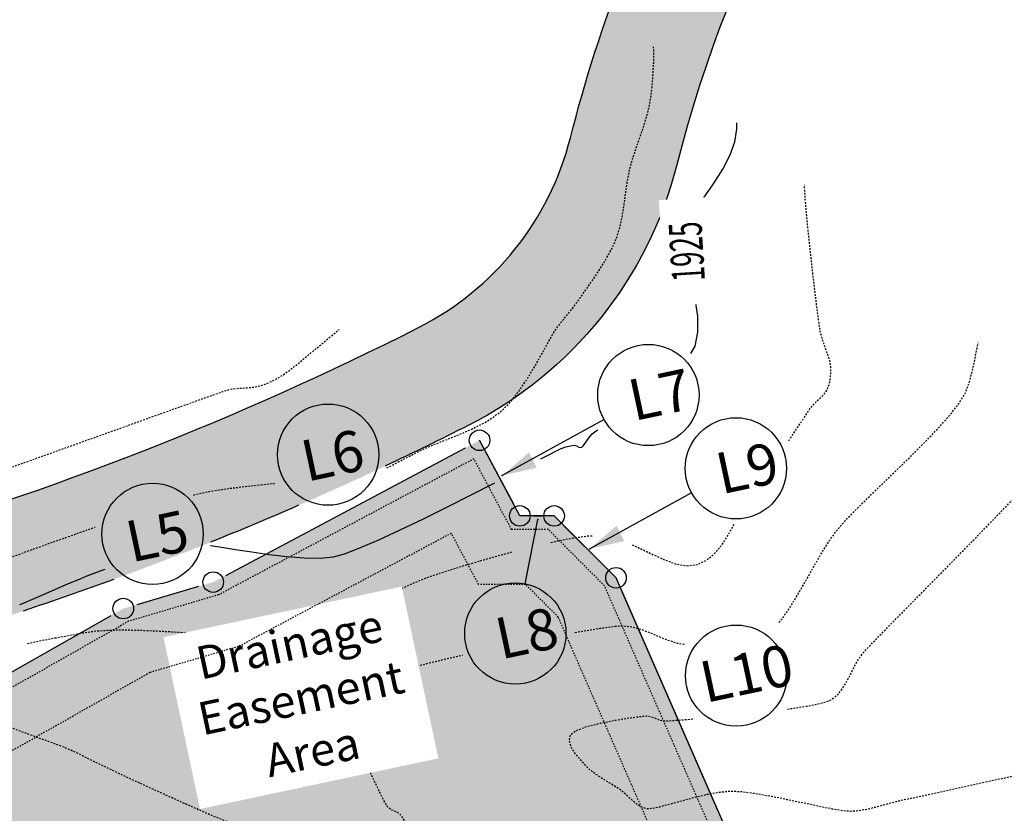
# Model space of a CAD drawing. Units: feet. Extents: x 15325 to 16414, y 18837 to 19272.
# Drawn here: x 15689 to 15761, y 19078 to 19135 of the extents above; entities that cross this region are included whole.
import ezdxf

# ---------------------------------------------------------------- set-up
doc = ezdxf.new("R2010")
doc.units = ezdxf.units.FT
doc.header["$LTSCALE"] = 0.5
doc.header["$MEASUREMENT"] = 0
for name, pattern in [('FOOT', [0.1, 0.05, -0.05]), ('HIDDEN', [0.375, 0.25, -0.125]), ('HIDDEN2', [0.1875, 0.125, -0.0625])]:
    doc.linetypes.add(name, pattern=pattern)
for name, color, linetype in [('CONT-TXT', 7, 'Continuous'), ('VE-CONC', 7, 'Continuous'), ('VE-INSERT', 7, 'Continuous'), ('VE-PL', 4, 'Continuous'), ('VE-PL_DIM', 7, 'Continuous'), ('VE-PL_SETBACK', 8, 'HIDDEN2'), ('VE-PL_SETBACK_TEXT', 7, 'Continuous'), ('VE-TEXT', 7, 'Continuous'), ('VNAE', 1, 'FOOT')]:
    doc.layers.add(name, color=color, linetype=linetype)
for name, color, linetype, true_color in [('VE-CONC_SHADE', 7, 'Continuous', 0xd3bda6), ('VE-PL_OUTLINE', 7, 'Continuous', 0x8dfb93), ('VG-CONTOURS', 7, 'HIDDEN', 0x7a7a7a), ('VG-CONTOURS_5', 7, 'HIDDEN', 0x7a7a7a)]:
    doc.layers.add(name, color=color, linetype=linetype, true_color=true_color)
doc.styles.add('10I', font='ARIAL_0.TTF', dxfattribs={"height": 5})
doc.styles.add('8I', font='ARIAL_0.TTF', dxfattribs={"height": 4})
doc.styles.add('8I-30 SCL', font='ARIAL_0.TTF', dxfattribs={"height": 2.4})

# ---------------------------------------------------------------- blocks, each defined once
blk = doc.blocks.new('arrow1')
at = {"color": 0}
blk.add_point((0, 0), dxfattribs=at)
blk.add_solid([(-0.006956249999972172, 0.001742361111104053), (-0.006956249999972172, -0.001742361111104152), (0, 0)], dxfattribs=at)

msp = doc.modelspace()

# ---------------------------------------------------------------- hatches: boundary and pattern name
at = {"layer": 'VE-CONC_SHADE'}
h = msp.add_hatch(color=256, dxfattribs=at)
h.dxf.hatch_style = 1
edge = h.paths.add_edge_path()
edge.add_line((15759.86485490539, 19166.53897278341), (15753.88843266527, 19171.86025789323))
edge.add_arc((15829.58707576696, 19101.40873417626), 103.4103561616578, 137.0561640846985, 165.77616528881)
edge.add_arc((15708.62372963506, 19132.070713953), 21.37861815601448, 296.88358821368513, 345.77616528878104, ccw=False)
edge.add_arc((15614.41310262811, 19317.90191086876), 229.7265866802794, 285.9348607623074, 296.88358821369053, ccw=False)
edge.add_arc((15690.72381790611, 19050.6283707025), 48.22749323085542, 105.9348607623251, 134.7753354453865)
edge.add_arc((15570.82569708066, 19171.47047156173), 122.0028586971846, 301.11307560367663, 314.7753354453842, ccw=False)
edge.add_arc((15456.53809087718, 19360.82948284543), 343.1781106718724, 293.918094971375, 301.1130756036917, ccw=False)
edge.add_arc((15572.0087099808, 19102.48524718709), 60.20915451024844, 269.3832198888661, 293.1433555001151, ccw=False)
edge.add_arc((15571.01611201572, 19010.2814353094), 32.00000000000426, 89.38321988886328, 166.0080062452918)
edge.add_arc((15527.38230867064, 18970.66184896781), 48.99999999925849, 65.69463254777838, 75.11965922118861, ccw=False)
edge.add_arc((15571.01611201572, 19010.28143530939), 24.00000000001083, 89.38321988886258, 167.8842769866662, ccw=False)
edge.add_arc((15572.00870998082, 19102.48524718689), 68.20915451006555, 269.3832198888516, 293.1899443107352)
edge.add_arc((15456.53809087713, 19360.8294828455), 351.1781106719535, 293.9094947288518, 301.1130756036925)
edge.add_arc((15570.82569708071, 19171.47047156162), 130.0028586970754, 301.11307560368, 314.7753354454002)
edge.add_arc((15690.72381790611, 19050.62837070248), 40.2274932308785, 105.9348607623219, 134.775335445365, ccw=False)
edge.add_arc((15614.41310262814, 19317.90191086868), 237.7265866801905, 285.934860762307, 296.883588213694)
edge.add_arc((15708.62372963506, 19132.070713953), 29.3786181560114, 296.8835882136928, 345.7761652887878)
edge.add_arc((15829.58707576696, 19101.40873417626), 95.41035616165156, 136.9502764955191, 165.7761652888124, ccw=False)
at = {"layer": 'VE-PL_OUTLINE'}
h = msp.add_hatch(color=256, dxfattribs=at)
h.dxf.hatch_style = 1
edge = h.paths.add_edge_path()
edge.add_line((15557.87774559436, 19015.22672669403), (15571.09200301999, 19029.53158706985))
edge.add_line((15571.09200301999, 19029.53158706985), (15580.84855715977, 19029.17747650016))
edge.add_line((15580.84855715977, 19029.17747650016), (15603.21422875, 19041.09570085))
edge.add_line((15603.21422875, 19041.09570085), (15675.12517231004, 19079.41561817983))
edge.add_line((15675.12517231004, 19079.41561817983), (15679.35582942003, 19082.62847841019))
edge.add_line((15679.35582942003, 19082.62847841019), (15696.78362628, 19092.52158191))
edge.add_line((15696.78362628, 19092.52158191), (15703.33350710012, 19094.44728102023))
edge.add_line((15703.33350710012, 19094.44728102023), (15722.73360692989, 19104.78520991979))
edge.add_line((15722.73360692989, 19104.78520991979), (15725.67004417, 19099.27470813))
edge.add_line((15725.67004417, 19099.27470813), (15728.16339331, 19099.27470813))
edge.add_line((15728.16339331, 19099.27470813), (15732.67280947, 19094.76144258))
edge.add_line((15732.67280947, 19094.76144258), (15740.56327357981, 19076.71066487022))
edge.add_line((15740.56327357981, 19076.71066487022), (15745.07199628977, 19058.28426208021))
edge.add_line((15745.07199628977, 19058.28426208021), (15746.19933211, 19037.97552717))
edge.add_line((15746.19933211, 19037.97552717), (15744.38279212, 19035.67261237))
edge.add_line((15744.38279212, 19035.67261237), (15744.56650365004, 19034.48530942993))
edge.add_line((15744.56650365004, 19034.48530942993), (15728.08933758, 19014.7032651))
edge.add_line((15728.08933758, 19014.7032651), (15726.79590908, 19012.29004797))
edge.add_line((15726.79590908, 19012.29004797), (15724.15991833014, 19005.68550112983))
edge.add_line((15724.15991833014, 19005.68550112983), (15710.36154121999, 18965.67701653019))
edge.add_line((15710.36154121999, 18965.67701653019), (15707.97837157, 18957.73181356))
edge.add_line((15707.97837157, 18957.73181356), (15688.10364666456, 18942.55156184523))
edge.add_line((15688.10364666456, 18942.55156184523), (15581.31487684138, 18973.35964260204))
edge.add_arc((15527.38230867, 18970.66184896671), 54.00000000055163, 2.863640027568134, 55.61643411197199)

# ---------------------------------------------------------------- linework, layer by layer
at = {"layer": 'VE-CONC', "flags": 128}
for points in [[(15549.65014868503, 19034.10360168763, -0.187621528109345), (15571.3605803611, 19042.27958121756, 0.1040461836821098), (15595.67289639175, 19047.12146328148, 0.03140434330552042), (15633.86807883895, 19067.01782376126, 0.05968357014700091), (15656.75581076162, 19084.86381423642, -0.1265088050168119), (15677.48323332577, 19097.00269574668, 0.04780921202731865), (15718.29069704198, 19113.00254530957, 0.2166305162434763), (15729.34694818836, 19126.81775982673, -0.1259747627754247), (15753.88843266528, 19171.86025789323, -0.1259747627754247)], [(15759.86485490539, 19166.5389727834, 0.1264441440148099), (15737.10169394492, 19124.85207464056, -0.2166305162434217), (15721.90813099823, 19105.8671286033, -0.007077608814929679), (15715.86316275067, 19102.90931723869)], [(15709.55793588329, 19100.04555746244, -0.007335033650198079), (15703.12608476939, 19097.34820581202)], [(15696.0966653277, 19094.64930595819, -0.007367112378468466), (15689.48336558672, 19092.3395344981)]]:
    msp.add_lwpolyline(points, format="xyb", dxfattribs=at)
at = {"layer": 'VE-INSERT', "color": 1, "linetype": 'Continuous'}
for centre in [(15722.73360692989, 19104.78520991979), (15725.67004417, 19099.27470813), (15728.16339331, 19099.27470813), (15703.33350710013, 19094.44728102023), (15732.67280947, 19094.76144258), (15696.78362628, 19092.52158191)]:
    msp.add_circle(centre, 0.7497878288112193, dxfattribs=at)
at = {"layer": 'VE-PL', "flags": 128}
for points in [[(15704.24915606268, 19094.93521221414), (15721.72040351433, 19104.24529389035)], [(15723.24319593548, 19103.82891802668), (15725.19909674945, 19100.15848543959)], [(15726.68700455587, 19099.27470813), (15727.28371814707, 19099.27470813)], [(15728.85862521705, 19098.57888274951), (15731.94850267892, 19095.48636766383)], [(15697.80164678408, 19092.82088524585), (15702.29512128634, 19094.14199017714)], [(15733.10677737679, 19093.7686672363), (15740.09580101365, 19077.78008781667)], [(15680.36649691697, 19083.20219626055), (15695.8943254174, 19092.01675932417)]]:
    msp.add_lwpolyline(points, dxfattribs=at)
at = {"layer": 'VE-PL_DIM'}
for centre in [(15735.02913308888, 19108.08380656441, 1925.00000001), (15711.70631323003, 19103.73861248447, 1925.00000001), (15741.40470953664, 19102.74028826612, 1925.00000001), (15698.9207730555, 19097.96099152977, 1925.00000001), (15725.34053683073, 19090.70440332884, 1340.581337679367), (15741.42484871508, 19087.63151507923, 1925.00000001)]:
    msp.add_circle(centre, 3.68974325295664, dxfattribs=at)
at = {"layer": 'VE-PL_SETBACK'}
msp.add_lwpolyline([(15738.54238942151, 19035.06537090267), (15739.28019316308, 19035.95115831664), (15739.1086628667, 19037.05973557994), (15741.1021811766, 19039.58701427748), (15740.10532206292, 19057.54523676925), (15735.80907916737, 19075.10326975765), (15728.46915100178, 19091.89460292625), (15726.09107580337, 19094.27470813), (15722.66884431993, 19094.27470813), (15720.67239653822, 19098.02123093118)], dxfattribs=at)
at = {"layer": 'VE-PL_SETBACK_TEXT'}
for p, q in [((15731.79809025098, 19106.3020749762, 1340.581337679367), (15724.38649303667, 19102.2150115919)), ((15738.17366669875, 19100.95855667791, 1340.581337679367), (15730.76206948443, 19096.87149329362)), ((15726.05581936478, 19094.32415140974, 756.1626753486838), (15726.98130307953, 19099.00764043802))]:
    msp.add_line(p, q, dxfattribs=at)
at = {"layer": 'VG-CONTOURS', "flags": 128}
for points, elevation in [([(15715.99259255892, 19102.770997806), (15716.86064585473, 19103.22730884015), (15717.71450957403, 19103.67368433033), (15718.51379230942, 19104.07579639649), (15719.20830083834, 19104.38853598599), (15719.95214763796, 19104.69042479019), (15720.7269516851, 19104.99437939729), (15721.51433195661, 19105.31331639547), (15722.29590742928, 19105.66015237295), (15723.05329707996, 19106.04780391791), (15723.76811988546, 19106.48918761854), (15724.42199482261, 19106.99722006305), (15725.0409622281, 19107.63980857406), (15725.65277207521, 19108.43431354204), (15726.24160779565, 19109.3178311569), (15726.79165282115, 19110.2274576086), (15727.28709058343, 19111.10028908703), (15727.7121045142, 19111.87342178215), (15728.05087804519, 19112.48395188388), (15728.28759460811, 19112.86897558214), (15728.58543508005, 19113.2642219851), (15728.89565452243, 19113.65023089431), (15729.20929624456, 19114.03365914751), (15729.51740355576, 19114.42116358247), (15729.81101976532, 19114.81940103695), (15730.08497997615, 19115.20270923599), (15730.47402099906, 19115.74569251768), (15730.9361371951, 19116.4075594306), (15731.42932292531, 19117.14751852334), (15731.91157255075, 19117.92477834447), (15732.34088043245, 19118.69854744258), (15732.67524093146, 19119.42803436626), (15732.90988387948, 19120.13266562927), (15733.08119748509, 19120.855410307), (15733.20891367473, 19121.59079079045), (15733.31276437484, 19122.33332947064), (15733.41248151184, 19123.07754873855), (15733.52779701216, 19123.81797098523), (15733.67844280223, 19124.54911860164), (15733.88181721719, 19125.28310061534), (15734.12766527588, 19126.03396283118), (15734.39423893035, 19126.79913280616), (15734.65979013263, 19127.57603809728), (15734.90257083477, 19128.36210626155), (15735.1008329888, 19129.15476485597), (15735.23282854676, 19129.95144143753), (15735.31027771018, 19130.68243750483), (15735.37512194407, 19131.46885111563), (15735.41659025414, 19132.29511913039), (15735.42391164615, 19133.14567840956), (15735.40983868272, 19133.46732307545)], 1926.00000001), ([(15745.25165032637, 19104.74853419502), (15745.31090188464, 19104.83786977769), (15745.89874140299, 19105.72537577876), (15746.39694428401, 19106.47471656249), (15746.76732793122, 19107.02410547791), (15746.97170974816, 19107.31175587402), (15747.24441022482, 19107.59690032915), (15747.54376521772, 19107.86108709453), (15747.82506531642, 19108.13669897659), (15748.04360111042, 19108.45611878171), (15748.18931847017, 19108.8437904149), (15748.28292844651, 19109.28287901712), (15748.32586939961, 19109.74384924876), (15748.31957968963, 19110.19716577021), (15748.24094251452, 19110.60168342123), (15748.08220970978, 19111.08943972492), (15747.8861279448, 19111.62688663472), (15747.69544388896, 19112.1804761041), (15747.55290421164, 19112.71666008653), (15747.47459337215, 19113.21347918377), (15747.35281269768, 19114.11874629531), (15747.20096205679, 19115.32912398598), (15747.03244131805, 19116.74127482065), (15746.86065035003, 19118.25186136416), (15746.69898902131, 19119.75754618135), (15746.56085720044, 19121.15499183708), (15746.45965475601, 19122.3408608962), (15746.40878155659, 19123.21181592355), (15746.41450759253, 19123.41345050433)], 1924.00000001), ([(15620.47118996224, 19053.49496099345), (15620.60059233345, 19053.62700441399), (15620.98677110805, 19054.05725133436), (15621.4332112687, 19054.56891963416), (15621.92164306141, 19055.12711036905), (15622.43379673223, 19055.69692459473), (15622.95140252714, 19056.24346336685), (15623.45619069218, 19056.73182774111), (15623.98127238386, 19057.17360495444), (15624.81254971821, 19057.83232801528), (15625.86787889167, 19058.64813686206), (15627.06511610068, 19059.56117143321), (15628.32211754167, 19060.51157166716), (15629.55673941107, 19061.43947750234), (15630.68683790533, 19062.28502887719), (15631.63026922087, 19062.98836573014), (15632.30488955413, 19063.48962799961), (15632.62855510155, 19063.72895562404), (15632.9339563506, 19063.94528537289), (15633.24306112661, 19064.15647013413), (15633.55127262272, 19064.36885529024), (15633.85399403204, 19064.5887862237), (15634.11811323531, 19064.79131353523), (15634.53663732904, 19065.11691006796), (15635.06043449111, 19065.52971591847), (15635.64037289937, 19065.99387118332), (15636.22732073167, 19066.47351595909), (15636.77214616589, 19066.93279034236), (15637.22571737987, 19067.3358344297), (15637.6735650001, 19067.76836921881), (15638.10690846733, 19068.21555215807), (15638.53093259577, 19068.67216583924), (15638.95082219959, 19069.13299285405), (15639.37176209303, 19069.59281579427), (15639.79893709025, 19070.04641725164), (15640.18790601515, 19070.44692140306), (15640.99054109587, 19071.27066425477), (15642.14645821455, 19072.45583693032), (15643.59527325334, 19073.94063055322), (15645.27660209436, 19075.66323624701), (15647.13006061976, 19077.56184513522), (15649.09526471168, 19079.57464834137), (15651.11183025224, 19081.639836989), (15653.11937312359, 19083.69560220165), (15655.05750920787, 19085.68013510283), (15656.86585438722, 19087.53162681608), (15658.48402454376, 19089.18826846493), (15659.85163555964, 19090.58825117291), (15660.90830331701, 19091.66976606355), (15661.59364369798, 19092.37100426037), (15661.84727258471, 19092.63015688692), (15661.99474018997, 19092.76893153524), (15662.13401960636, 19092.90573503254), (15662.26204239362, 19093.05922190161), (15662.365881833, 19093.19319155237), (15662.43589181917, 19093.29644313217), (15662.51640006218, 19093.38915007437), (15662.66205575395, 19093.46410380802), (15662.90532524299, 19093.56638153421), (15663.15049063533, 19093.66408613438), (15663.50679644941, 19093.79318611546), (15664.4611755224, 19094.13687481094), (15665.94328695375, 19094.6698969797), (15667.88278984293, 19095.36699738057), (15670.20934328941, 19096.20292077242), (15672.85260639264, 19097.15241191411), (15675.74223825209, 19098.1902155645), (15678.80789796723, 19099.29107648244), (15681.97924463752, 19100.42973942679), (15685.18593736241, 19101.5809491564), (15688.35763524139, 19102.71945043013), (15691.4239973739, 19103.81998800685), (15694.31468285941, 19104.8573066454), (15696.95935079738, 19105.80615110465), (15699.28766028728, 19106.64126614346), (15701.22927042858, 19107.33739652067), (15702.71384032073, 19107.86928699514), (15703.6710290632, 19108.21168232574), (15704.03049575546, 19108.33932727132), (15704.2662010978, 19108.41410719953), (15704.50360205266, 19108.48322119647), (15704.74414131743, 19108.5390060283), (15704.98570949943, 19108.56175466899), (15705.37463243154, 19108.5823225829), (15705.84389846688, 19108.61301126622), (15706.32649595859, 19108.66612221512), (15706.75541325981, 19108.75395692582), (15707.12983154039, 19108.87998783588), (15707.49400465834, 19109.03555503663), (15707.84852999897, 19109.21476150487), (15708.19400494759, 19109.41171021739), (15708.53102688951, 19109.62050415096), (15708.85625247472, 19109.85459569248), (15709.32933891434, 19110.22767076946), (15709.90996052081, 19110.70182478132), (15710.55779160656, 19111.23915312747), (15711.23250648402, 19111.80175120735), (15711.89377946562, 19112.35171442038), (15712.5012848638, 19112.85113816595)], 1928.00000001), ([(15744.54102708806, 19091.50048470833), (15744.75793622662, 19091.75672176008), (15745.33502884886, 19092.59209743148), (15745.9163931947, 19093.54045374826), (15746.49919788667, 19094.55273031383), (15747.08061154727, 19095.57986673156), (15747.65780279902, 19096.57280260485), (15748.22794026444, 19097.48247753713), (15748.78819256603, 19098.25983113176), (15749.35363879025, 19098.90735550871), (15750.11239074068, 19099.69352111614), (15751.01878470072, 19100.58923170774), (15752.02715695375, 19101.5653910372), (15753.09184378317, 19102.59290285822), (15754.16718147237, 19103.6426709245), (15755.20750630474, 19104.68559898974), (15756.16715456367, 19105.69259080762), (15757.00046253257, 19106.63455013187), (15757.66176649481, 19107.48238071615), (15758.1054027338, 19108.20698631418), (15758.39933756135, 19108.9996422303), (15758.69206549588, 19110.12949932153), (15758.97881984601, 19111.52095108157), (15759.04123592878, 19111.87766340134)], 1923.00000001), ([(15745.15312457432, 19085.19590862344), (15745.28557631505, 19085.21283968155), (15746.67629718405, 19085.42758299131), (15747.73487998073, 19085.64561036806), (15748.34341991567, 19085.8606208543), (15748.85100275717, 19086.28015191384), (15749.25300866865, 19086.80772276381), (15749.58940826858, 19087.40380852029), (15749.90017217545, 19088.02888429933), (15750.22527100773, 19088.64342521704), (15750.6046753839, 19089.20790638949), (15750.96015773623, 19089.60036309583), (15751.65622275423, 19090.32452725638), (15752.64115420445, 19091.33212153965), (15753.86323585348, 19092.57486861414), (15755.27075146792, 19094.00449114835), (15756.81198481434, 19095.5727118108), (15758.43521965931, 19097.23125326999), (15760.08873976943, 19098.93183819442), (15761.72082891128, 19100.62618925259), (15763.27977085143, 19102.26602911302), (15764.71384935647, 19103.80308044421), (15765.97134819298, 19105.18906591466), (15766.14421531279, 19105.38837688238)], 1922.00000001), ([(15701.90247097247, 19100.79664588357), (15702.44049025771, 19100.92763148124), (15703.07515828713, 19101.0611290586), (15703.76229279802, 19101.17506184289), (15704.65766689806, 19101.29795514332), (15705.68470322069, 19101.42248702138), (15706.76682439936, 19101.54133553852), (15707.82745306752, 19101.64717875623), (15707.90588927999, 19101.65414721324)], 1926.00000001), ([(15733.84695232242, 19097.16518812876), (15734.24911464485, 19096.99017445684), (15735.19328438955, 19096.53524393949), (15736.11097377222, 19096.11163346382), (15736.98949241732, 19095.78870707121), (15737.81614994931, 19095.63582880308), (15738.57825599264, 19095.72236270084), (15739.24723412221, 19096.03571526361), (15739.81729226198, 19096.49524406357), (15740.30991656006, 19097.06823975166), (15740.74659316456, 19097.72199297882), (15741.1488082236, 19098.42379439599), (15741.28982368569, 19098.68360313296)], 1924.00000001), ([(15673.08213952223, 19090.06218575169), (15674.4397759755, 19090.6635336772), (15675.9290001247, 19091.30023102498), (15677.47992518682, 19091.94708189755), (15679.02447348225, 19092.57969171697), (15680.49456733136, 19093.17366590525), (15681.82212905453, 19093.70460988443), (15682.93908097213, 19094.14812907654), (15683.77734540456, 19094.47982890361), (15684.56432349751, 19094.78262625875), (15685.6436456107, 19095.18551666856), (15686.95252085296, 19095.66630885065), (15688.42815833313, 19096.20281152265), (15690.00776716005, 19096.77283340218), (15691.62855644259, 19097.35418320685), (15693.22773528956, 19097.92466965431), (15694.74251280983, 19098.46210146214)], 1926.00000001), ([(15727.92208361698, 19097.34249158316), (15728.41067497762, 19097.45134050283), (15729.57782036133, 19097.67156395665), (15730.58440386449, 19097.80975575826), (15731.02347050962, 19097.83142318974)], 1924.00000001), ([(15714.28137434479, 19092.52046898482), (15714.99945302758, 19092.90831360999), (15715.98507855631, 19093.43507503198), (15716.96509130193, 19093.93697117453), (15717.90969749966, 19094.38166536514), (15718.78910338467, 19094.73682093132), (15719.59199805982, 19095.01317534122), (15720.60071879952, 19095.34085860149), (15721.76946711064, 19095.70320064931), (15723.05244450003, 19096.08353142186), (15724.40385247456, 19096.4651808563), (15725.1927182987, 19096.67548040079)], 1924.00000001), ([(15689.80317922582, 19089.97169894992), (15690.46693557891, 19090.12424498894), (15691.70864440361, 19090.36178497969), (15692.85590821835, 19090.56399467291), (15693.83492914042, 19090.74812138055), (15694.78471629517, 19090.88747407295), (15695.86031774991, 19090.95460154964), (15697.01199403484, 19090.96561086635), (15698.19000568018, 19090.93660907884), (15699.34461321614, 19090.88370324286), (15700.42607717291, 19090.82300041414), (15701.38465808072, 19090.77060764845), (15702.17061646977, 19090.74263200152), (15702.73421287027, 19090.75518052911), (15703.38440724467, 19090.84165826695), (15704.02934395214, 19090.97069525856), (15704.67181349244, 19091.11850552144), (15705.31460636532, 19091.26130307312), (15705.96051307052, 19091.3753019311), (15706.61232410779, 19091.43671611292), (15707.19356207556, 19091.41782147229), (15707.80699744263, 19091.33494769547), (15708.13209921661, 19091.27557032767)], 1924.00000001), ([(15729.68489474175, 19090.77938881333), (15730.11338334091, 19090.85587229728), (15731.51886780441, 19091.08475739768), (15732.55697569317, 19091.22770288091), (15733.15169181954, 19091.27276415879), (15733.83631656257, 19091.19166098058), (15734.50392129518, 19091.00610254947), (15735.16119286817, 19090.75554139565), (15735.81481813238, 19090.47943004929), (15736.47148393862, 19090.2172210406), (15737.13787713773, 19090.00836689975), (15737.7453995561, 19089.90511524574)], 1923.00000001), ([(15718.19124234637, 19088.33836182309), (15718.22241900146, 19088.34672667179), (15720.2358439718, 19088.84041312365), (15721.4801770742, 19089.12419598218)], 1923.00000001), ([(15734.70638189491, 19060.05569564551), (15734.60983105241, 19060.02083542378), (15733.28589697539, 19059.54999839974), (15731.98775008211, 19059.09603342601), (15730.80297847315, 19058.6909493399), (15729.81917024907, 19058.3667549787), (15729.12391351043, 19058.1554591797), (15728.80479635781, 19058.0890707802), (15728.57395630713, 19058.1839581827), (15728.37593440159, 19058.35304673214), (15728.18859306518, 19058.54848778655), (15727.9897947219, 19058.72243270395), (15727.71672037146, 19058.89593708222), (15727.16453607836, 19059.23651608051), (15726.41594092191, 19059.69513944633), (15725.55363398141, 19060.22277692721), (15724.66031433616, 19060.77039827067), (15723.81868106546, 19061.28897322423), (15723.1114332486, 19061.72947153543), (15722.62126996489, 19062.04286295177), (15722.14416231251, 19062.3488330325), (15721.66224755185, 19062.65019002198), (15721.18341934814, 19062.95608224694), (15720.71557136663, 19063.27565803407), (15720.26659727255, 19063.61806571008), (15719.84439073114, 19063.99245360168), (15719.52821280554, 19064.36793306656), (15719.08260783901, 19064.98647804622), (15718.53082426898, 19065.79441781314), (15717.89611053286, 19066.73808163979), (15717.20171506808, 19067.76379879866), (15716.47088631205, 19068.81789856223), (15715.7268727022, 19069.84671020295), (15714.99292267594, 19070.79656299333), (15714.2922846707, 19071.61378620582), (15713.6482071239, 19072.24470911292), (15712.87036934303, 19072.83251905738), (15711.92796295577, 19073.42936562478), (15710.88082226699, 19074.01831562238), (15709.78878158155, 19074.58243585749), (15708.71167520432, 19075.10479313738), (15707.70933744017, 19075.56845426934), (15706.84160259397, 19075.95648606065), (15706.16830497059, 19076.2519553186), (15705.74927887489, 19076.43792885048), (15705.25460061257, 19076.65181371882), (15704.75239237145, 19076.8480453431), (15704.24688792708, 19077.036628117), (15703.74232105498, 19077.22756643419), (15703.24292553069, 19077.43086468838), (15702.8337583348, 19077.60943458546), (15702.14123841668, 19077.91556156317), (15701.22474039283, 19078.32409108206), (15700.14363887974, 19078.80986860272), (15698.95730849393, 19079.3477395857), (15697.72512385189, 19079.91254949159), (15696.50645957011, 19080.47914378093), (15695.36069026511, 19081.02236791432), (15694.34719055337, 19081.51706735231), (15693.5253350514, 19081.93808755547), (15692.61273271424, 19082.35370184661), (15691.50029109425, 19082.77440624591), (15690.27191875116, 19083.21364550641), (15689.01152424472, 19083.68486438117), (15687.80301613465, 19084.20150762325), (15686.73030298069, 19084.7770199857), (15685.87729334257, 19085.42484622158), (15685.32789578004, 19086.15843108394), (15685.26090646697, 19086.50306273232)], 1924.00000001), ([(15786.78960783393, 19086.52673303929), (15786.46844448231, 19086.40925308822), (15785.5139234344, 19086.06321779985), (15784.54368772132, 19085.71889613708), (15783.57943585243, 19085.3885635312), (15782.64286633712, 19085.08449541342), (15781.75567768476, 19084.81896721503), (15780.96071119202, 19084.61493490647), (15779.65627903377, 19084.30494697389), (15777.92360449806, 19083.90626733602), (15775.84391087288, 19083.4361599116), (15773.49842144626, 19082.91188861938), (15770.96835950622, 19082.3507173781), (15768.33494834077, 19081.7699101065), (15765.67941123792, 19081.18673072332), (15763.08297148571, 19080.6184431473), (15760.62685237214, 19080.08231129718), (15758.39227718524, 19079.59559909171), (15756.46046921301, 19079.17557044961), (15754.91265174348, 19078.83948928963), (15753.83004806467, 19078.60461953052), (15753.29388146459, 19078.48822509102), (15752.70585620594, 19078.34484210122), (15752.11974860356, 19078.18394408481), (15751.53345868243, 19078.02389142035), (15750.94488646756, 19077.88304448642), (15750.35193198396, 19077.77976366156), (15749.75249525662, 19077.73240932435), (15749.205139286, 19077.77678371397), (15748.40870083223, 19077.91050739044), (15747.42486840071, 19078.10793918079), (15746.31533049682, 19078.34343791204), (15745.14177562598, 19078.59136241118), (15743.96589229357, 19078.82607150526), (15742.84936900501, 19079.02192402128), (15741.85389426567, 19079.15327878626), (15741.04115658096, 19079.19449462722), (15740.20260432654, 19079.12277340348), (15739.29354886241, 19078.95823731072), (15738.35867079967, 19078.73497542599), (15737.4426507494, 19078.4870768264), (15736.59016932272, 19078.248630589), (15735.84590713069, 19078.05372579087), (15735.25454478442, 19077.93645150908), (15734.860762895, 19077.9308968207), (15734.44151524805, 19078.09282362555), (15734.06692538773, 19078.35272180861), (15733.71725193982, 19078.66777506591), (15733.37275353011, 19078.9951670935), (15733.01368878437, 19079.29208158741), (15732.64227615943, 19079.53763123353), (15732.18181477605, 19079.82098407151), (15731.68064844187, 19080.13070501509), (15731.18712096451, 19080.45535897806), (15730.7495761516, 19080.78351087415), (15730.41635781075, 19081.10372561713), (15730.06924313645, 19081.50331086829), (15729.71421661232, 19081.94131987091), (15729.42696867842, 19082.40139659441), (15729.28318977476, 19082.86718500819), (15729.3585703414, 19083.32232908165), (15729.75433422523, 19083.63214399988), (15730.53895203133, 19083.92030005272), (15731.55882109538, 19084.17708538693), (15732.66033875309, 19084.39278814927), (15733.68990234015, 19084.55769648652), (15734.49390919226, 19084.66209854542), (15734.91875664512, 19084.69628247274), (15735.23284559512, 19084.63999623817), (15735.53720265394, 19084.52301911601), (15735.84131417679, 19084.40132075846), (15736.15466651886, 19084.33087081773), (15736.5690197902, 19084.34619884895), (15737.47656851518, 19084.40891764957), (15738.35777685551, 19084.48022588654)], 1922.00000001), ([(15727.71339571059, 19069.64625311111), (15727.51200637444, 19069.80363630547), (15726.95655460291, 19070.23821303462), (15726.55902866243, 19070.54876369593), (15726.38781404963, 19070.6807385863), (15726.26050301801, 19070.76055124327), (15726.13216996489, 19070.83885434251), (15725.86942860154, 19071.02129091499), (15725.19895654483, 19071.48854107767), (15724.22210147377, 19072.1701619472), (15723.04021106741, 19072.9957106403), (15721.75463300477, 19073.89474427362), (15720.46671496488, 19074.79681996388), (15719.27780462678, 19075.63149482774), (15718.28924966949, 19076.32832598189), (15717.60239777205, 19076.81687054303), (15717.31859661349, 19077.02668562783), (15717.17967111877, 19077.2037376017), (15717.05842883166, 19077.39638366441), (15716.91323875329, 19077.56655288289), (15716.6693131398, 19077.69657782344), (15716.35341126657, 19077.82785084007), (15716.07622266357, 19078.01089068131), (15715.92053837191, 19078.2442432669), (15715.69119570491, 19078.67489558887), (15715.41335678772, 19079.23738374961), (15715.11218374546, 19079.86624385148), (15714.81283870327, 19080.49601199686), (15714.67524657141, 19080.78155398366)], 1923.00000001)]:
    msp.add_lwpolyline(points, dxfattribs=dict(at, elevation=elevation))
at = {"layer": 'VG-CONTOURS_5', "linetype": 'Continuous', "elevation": 1925.00000001}
for points in [[(15738.12649241457, 19111.11972778214), (15738.42964043747, 19111.65124621001), (15738.6360310815, 19112.66679391195), (15738.62290980467, 19113.83885054303), (15738.44902153059, 19115.08074964991), (15738.17311118289, 19116.30582477924), (15737.85392368516, 19117.42740947766), (15737.55020396104, 19118.35883729183), (15737.32069693413, 19119.01344176838), (15737.22414752804, 19119.30455645399), (15737.18340236847, 19119.52056664684), (15737.14647367861, 19119.73702263887), (15737.15741000595, 19119.95041032905), (15737.32764748676, 19120.19715140977), (15737.75050394871, 19120.73670727139), (15738.34994106686, 19121.50509428688), (15739.04992051624, 19122.43832882922), (15739.77440397191, 19123.47242727137), (15740.44735310891, 19124.5434059863), (15740.99272960229, 19125.58728134699), (15741.3344951271, 19126.5400697264), (15741.4755738612, 19127.46239713329), (15741.48253648823, 19127.91930246712)], [(15727.20592470609, 19103.43293198358), (15727.6863000157, 19103.68354641052), (15728.38910049363, 19104.0483972259), (15728.68456052753, 19104.19517756397), (15729.01934850074, 19104.30387066691), (15729.36039754409, 19104.39181158102), (15729.61756216837, 19104.42572753088), (15729.79876468339, 19104.37061526184), (15729.97493155188, 19104.28328421299), (15730.15042351401, 19104.26818064956), (15730.30588629488, 19104.40282070995), (15730.4974676909, 19104.66714238595), (15730.71032548245, 19104.97735552205), (15730.9296174499, 19105.24966996277), (15731.23374604945, 19105.468617691), (15731.36145283726, 19105.55250202695)], [(15703.14822391414, 19097.11148158436), (15703.16238646787, 19097.11048920723), (15703.94898797232, 19096.99821842062), (15704.96366997659, 19096.83491973693), (15706.13976571432, 19096.64737157655), (15707.41060841914, 19096.46235235989), (15708.70953132471, 19096.30664050732), (15709.96986766465, 19096.20701443926), (15711.1249506726, 19096.19025257609), (15712.10811358221, 19096.28313333821), (15712.89848476069, 19096.507006158), (15714.01371119244, 19096.93610070814), (15715.38722963225, 19097.53193587885), (15716.9524768349, 19098.25603056034), (15718.64288955519, 19099.06990364284), (15720.39190454792, 19099.93507401653), (15722.13295856787, 19100.81306057165), (15723.79948836983, 19101.66538219839), (15723.8125298147, 19101.67212053797)], [(15689.25953749927, 19092.81394583689), (15689.39840976435, 19092.87390172638), (15691.18901222966, 19093.64572729355), (15692.63520971563, 19094.2676560473), (15693.63609798215, 19094.69615728105), (15694.09077278917, 19094.88770028823), (15694.47633106961, 19095.03769993146), (15694.86376232048, 19095.18296464585), (15695.25308113454, 19095.32311164372), (15695.47464058192, 19095.39936574309)]]:
    msp.add_lwpolyline(points, dxfattribs=at)
at = {"layer": 'VNAE', "color": 1, "true_color": 0xff0f0f}
for p, q in [((15722.32136485164, 19103.43241412225), (15703.71360669812, 19093.51670840603)), ((15725.06980419996, 19098.27470813), (15722.32136485164, 19103.43241412225)), ((15727.74892980867, 19098.27470813), (15725.06980419996, 19098.27470813)), ((15731.83207777636, 19094.18807464925), (15727.74892980867, 19098.27470813)), ((15739.61243469751, 19076.38918584748), (15731.83207777636, 19094.18807464925)), ((15703.71360669812, 19093.51670840603), (15697.17668493606, 19091.59481932663)), ((15697.17668493606, 19091.59481932663), (15679.9075028894, 19081.79175547867))]:
    msp.add_line(p, q, dxfattribs=at)

# ---------------------------------------------------------------- block references
at = {"layer": 'VE-TEXT', "xscale": 359.1000000000003, "yscale": 359.1000000000003, "zscale": 359.1000000000003}
for p, rotation in [((15724.38649303667, 19102.2150115919), 206.8223418530515), ((15726.98130307953, 19099.00764043802), 76.77020985796243), ((15730.76206948443, 19096.87149329362), 206.8223418530515)]:
    msp.add_blockref('arrow1', p, dxfattribs=dict(at, rotation=rotation))

# ---------------------------------------------------------------- texts
at = {"layer": 'VE-PL_DIM', "style": '10I'}
for s, p in [('L7', (15733.96842273623, 19106.18030953099, 1925.00000001)), ('L9', (15740.343999184, 19100.83679123271, 1925.00000001)), ('L8', (15724.27982647808, 19088.80090629542, 1340.581337679367))]:
    msp.add_text(s, height=3, rotation=12, dxfattribs=at).set_placement(p)
at = {"layer": 'VE-PL_DIM', "char_height": 3, "attachment_point": 1, "rotation": 11.999999999999996, "style": '10I'}
for s, insert in [('L6', (15709.51088988547, 19104.68801880263, 1925.00000001)), ('L5', (15696.74703025813, 19098.80839889282, 1925.00000001))]:
    msp.add_mtext_dynamic_manual_height_columns(s, width=2.015263301500682, gutter_width=20, heights=[0], dxfattribs=dict(at, insert=insert))
at = {"layer": 'VE-PL_DIM', "insert": (15738.56324676738, 19088.56999648406, 1925.00000001), "char_height": 3, "width": 7.514001412604475, "attachment_point": 1, "rotation": 11.999999999999996, "style": '10I'}
msp.add_mtext('{\\fArial Narrow|b0|i0|c0|p34;L10}', dxfattribs=at)

# ---------------------------------------------------------------- next in the draw order: texts
at = {"layer": 'CONT-TXT', "color": 8, "linetype": 'Continuous', "true_color": 0x7a7a7a, "insert": (15736.62575304676, 19118.45887792738, 1925.00000001), "char_height": 2.399999999999999, "width": 6.544985359277685, "attachment_point": 2, "rotation": 93.51809629547402, "style": '8I', "bg_fill": 3, "box_fill_scale": 1.25, "bg_fill_color": 256, "bg_fill_transparency": 0}
msp.add_mtext('{\\W0.6;1925}', dxfattribs=at)
at = {"layer": 'VE-PL_SETBACK_TEXT', "insert": (15709.72240815464, 19086.01748111445, 1926.00000001), "char_height": 2.399999999999998, "attachment_point": 5, "rotation": 11.999999999999996, "style": '8I-30 SCL', "bg_fill": 2}
msp.add_mtext('\\A1;Drainage\\PEasement\\PArea', dxfattribs=at)

# ---------------------------------------------------------------- next in the draw order: linework, layer by layer
at = {"layer": 'VE-PL_DIM'}
msp.add_lwpolyline([(15688.10364666456, 18942.55156184523), (15707.97837157001, 18957.73181356), (15710.36154121999, 18965.67701653019), (15724.15991833015, 19005.68550112984), (15726.79590908, 19012.29004797), (15728.08933758, 19014.7032651), (15744.56650365005, 19034.48530942993), (15744.38279212001, 19035.67261237), (15746.19933211001, 19037.97552717001), (15745.07199628978, 19058.28426208021), (15740.56327357981, 19076.71066487022), (15732.67280947, 19094.76144258), (15728.16339331, 19099.27470813), (15725.67004417, 19099.27470813), (15722.73360692989, 19104.78520991979)], dxfattribs=at)
at = {"layer": 'VE-PL_SETBACK'}
msp.add_lwpolyline([(15578.40108012636, 19024.26301461788), (15582.01218671102, 19024.13195082306), (15677.83009810734, 19075.19141875693), (15682.11419676716, 19078.44486375359), (15698.74891956035, 19087.88776899319), (15705.23400509074, 19089.79441795042), (15720.67239653822, 19098.02123093118)], dxfattribs=at)

doc.saveas('drawing.dxf')
